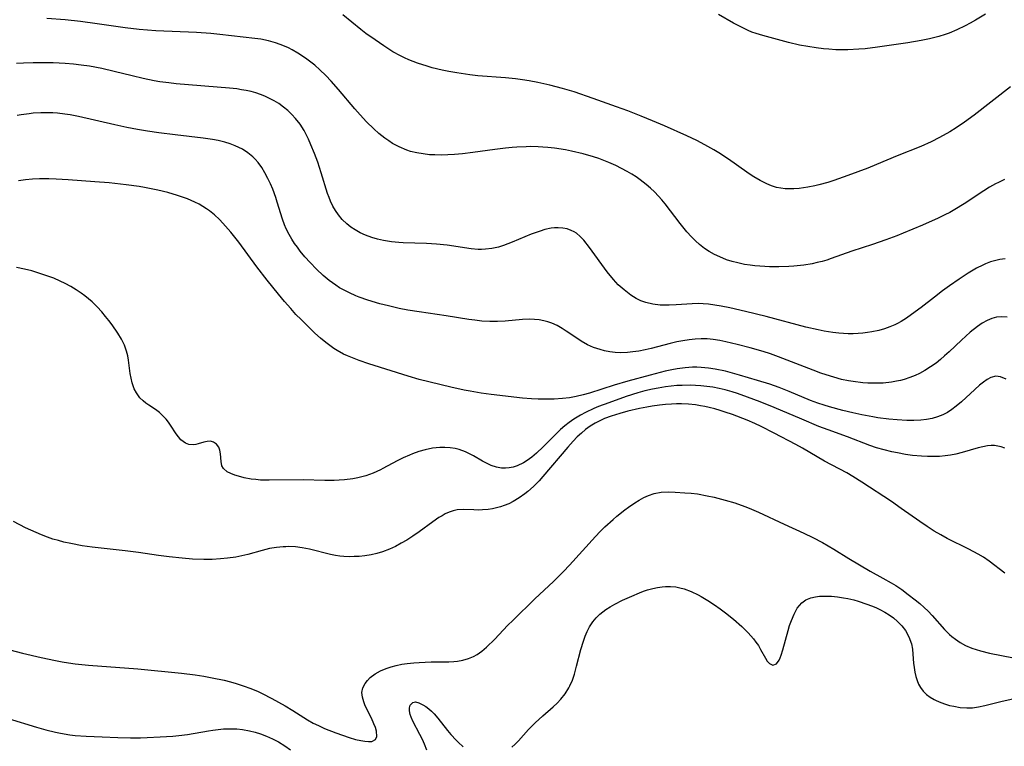
# Model space of a CAD drawing. Units: inches. Extents: x 2103930 to 2109393, y 165072 to 170485.
# Drawn here: x 2105146 to 2105267, y 168856 to 168946 of the extents above; entities that cross this region are included whole.
import ezdxf

# ---------------------------------------------------------------- set-up
doc = ezdxf.new("R2010")
doc.units = ezdxf.units.IN
doc.header["$MEASUREMENT"] = 0
doc.layers.add('c_08_T15S_R20E', color=75, linetype='Continuous')

msp = doc.modelspace()

# ---------------------------------------------------------------- linework, layer by layer
at = {"layer": 'c_08_T15S_R20E'}
for points in [[(2105266.64, 168925.96, 1012), (2105265.89, 168925.62, 1012), (2105265.51, 168925.42, 1012), (2105264.8, 168925.02, 1012), (2105264.1, 168924.59, 1012), (2105261.67, 168923, 1012), (2105260.51, 168922.29, 1012), (2105259.91, 168921.94, 1012), (2105259.3, 168921.62, 1012), (2105258.49, 168921.21, 1012), (2105256.58, 168920.36, 1012), (2105254.19, 168919.38, 1012), (2105253.4, 168919.07, 1012), (2105252.05, 168918.56, 1012), (2105250.42, 168918, 1012), (2105247.88, 168917.18, 1012), (2105245.35, 168916.26, 1012), (2105244.82, 168916.09, 1012), (2105244.27, 168915.93, 1012), (2105243.64, 168915.77, 1012), (2105243.01, 168915.64, 1012), (2105241.99, 168915.48, 1012), (2105240.77, 168915.35, 1012), (2105240.18, 168915.31, 1012), (2105238.95, 168915.27, 1012), (2105237.79, 168915.27, 1012), (2105237.21, 168915.29, 1012), (2105235.99, 168915.38, 1012), (2105235.42, 168915.45, 1012), (2105234.71, 168915.56, 1012), (2105233.9, 168915.73, 1012), (2105233.21, 168915.92, 1012), (2105232.53, 168916.13, 1012), (2105231.69, 168916.47, 1012), (2105231.03, 168916.78, 1012), (2105230.4, 168917.13, 1012), (2105229.8, 168917.52, 1012), (2105229.2, 168917.99, 1012), (2105228.69, 168918.44, 1012), (2105228.21, 168918.93, 1012), (2105227.66, 168919.54, 1012), (2105226.84, 168920.56, 1012), (2105224.97, 168922.99, 1012), (2105224.57, 168923.47, 1012), (2105224.16, 168923.93, 1012), (2105223.68, 168924.44, 1012), (2105223.17, 168924.92, 1012), (2105222.65, 168925.37, 1012), (2105221.94, 168925.92, 1012), (2105221.43, 168926.28, 1012), (2105220.89, 168926.62, 1012), (2105220.34, 168926.95, 1012), (2105219.65, 168927.32, 1012), (2105218.94, 168927.67, 1012), (2105218.06, 168928.06, 1012), (2105216.84, 168928.53, 1012), (2105216.2, 168928.75, 1012), (2105214.91, 168929.12, 1012), (2105213.51, 168929.45, 1012), (2105212.76, 168929.59, 1012), (2105211.42, 168929.8, 1012), (2105210.58, 168929.9, 1012), (2105209.99, 168929.95, 1012), (2105209.4, 168929.98, 1012), (2105208.42, 168930, 1012), (2105207.92, 168929.99, 1012), (2105206.81, 168929.94, 1012), (2105206.21, 168929.89, 1012), (2105205.41, 168929.81, 1012), (2105204.08, 168929.65, 1012), (2105201.38, 168929.28, 1012), (2105200.12, 168929.13, 1012), (2105199.13, 168929.04, 1012), (2105198.32, 168928.99, 1012), (2105197.51, 168928.97, 1012), (2105196.71, 168928.98, 1012), (2105196.08, 168929.01, 1012), (2105195.29, 168929.1, 1012), (2105194.51, 168929.23, 1012), (2105193.75, 168929.41, 1012), (2105193.29, 168929.56, 1012), (2105192.34, 168929.97, 1012), (2105191.55, 168930.4, 1012), (2105191.07, 168930.7, 1012), (2105190.6, 168931.03, 1012), (2105189.87, 168931.62, 1012), (2105189.24, 168932.18, 1012), (2105188.34, 168933.05, 1012), (2105187.55, 168933.9, 1012), (2105186.91, 168934.63, 1012), (2105184.92, 168937.02, 1012), (2105184.02, 168938.04, 1012), (2105183.34, 168938.74, 1012), (2105182.64, 168939.4, 1012), (2105181.99, 168939.97, 1012), (2105181.01, 168940.74, 1012), (2105180.62, 168941.02, 1012), (2105179.94, 168941.46, 1012), (2105179.24, 168941.86, 1012), (2105178.76, 168942.1, 1012), (2105178.28, 168942.32, 1012), (2105177.74, 168942.54, 1012), (2105177.18, 168942.73, 1012), (2105176.34, 168942.96, 1012), (2105175.4, 168943.16, 1012), (2105174.63, 168943.28, 1012), (2105170.36, 168943.75, 1012), (2105169.23, 168943.86, 1012), (2105167.48, 168943.98, 1012), (2105162.49, 168944.22, 1012), (2105160.44, 168944.38, 1012), (2105158.73, 168944.58, 1012), (2105155.3, 168945.06, 1012), (2105153.24, 168945.33, 1012), (2105151.39, 168945.53, 1012), (2105149.12, 168945.72, 1012)], [(2105267.34, 168937.32, 1014), (2105262.89, 168933.86, 1014), (2105261.71, 168932.99, 1014), (2105260.71, 168932.32, 1014), (2105259.9, 168931.81, 1014), (2105258.66, 168931.11, 1014), (2105257.64, 168930.6, 1014), (2105256.37, 168930.03, 1014), (2105253.47, 168928.89, 1014), (2105250.93, 168927.82, 1014), (2105249.85, 168927.37, 1014), (2105247.4, 168926.44, 1014), (2105245.68, 168925.84, 1014), (2105244.93, 168925.6, 1014), (2105243.85, 168925.3, 1014), (2105243.34, 168925.19, 1014), (2105242.51, 168925.02, 1014), (2105241.42, 168924.87, 1014), (2105240.79, 168924.82, 1014), (2105240.16, 168924.81, 1014), (2105239.72, 168924.83, 1014), (2105239.18, 168924.89, 1014), (2105238.65, 168924.99, 1014), (2105238.04, 168925.18, 1014), (2105237.45, 168925.43, 1014), (2105236.64, 168925.83, 1014), (2105235.85, 168926.29, 1014), (2105235.54, 168926.49, 1014), (2105235.01, 168926.85, 1014), (2105232.76, 168928.45, 1014), (2105231.56, 168929.24, 1014), (2105230.95, 168929.61, 1014), (2105229.85, 168930.23, 1014), (2105228.86, 168930.75, 1014), (2105227.63, 168931.34, 1014), (2105224.92, 168932.54, 1014), (2105223.42, 168933.18, 1014), (2105222.03, 168933.75, 1014), (2105220.42, 168934.38, 1014), (2105219.02, 168934.9, 1014), (2105216.16, 168935.92, 1014), (2105213.81, 168936.7, 1014), (2105212.39, 168937.13, 1014), (2105210.85, 168937.53, 1014), (2105209.35, 168937.87, 1014), (2105208.31, 168938.06, 1014), (2105207.47, 168938.19, 1014), (2105206.63, 168938.3, 1014), (2105205.39, 168938.42, 1014), (2105201.99, 168938.69, 1014), (2105201.01, 168938.79, 1014), (2105199.42, 168939.03, 1014), (2105198.43, 168939.21, 1014), (2105197.64, 168939.38, 1014), (2105196.42, 168939.68, 1014), (2105195.79, 168939.85, 1014), (2105194.59, 168940.23, 1014), (2105193.55, 168940.63, 1014), (2105192.99, 168940.88, 1014), (2105192.52, 168941.12, 1014), (2105191.59, 168941.64, 1014), (2105190.46, 168942.36, 1014), (2105189.4, 168943.09, 1014), (2105188.27, 168943.89, 1014), (2105187.63, 168944.38, 1014), (2105185.46, 168946.16, 1014)], [(2105264.31, 168946.25, 1016), (2105263.07, 168945.5, 1016), (2105262.42, 168945.14, 1016), (2105261.81, 168944.82, 1016), (2105260.77, 168944.33, 1016), (2105259.82, 168943.93, 1016), (2105259.34, 168943.76, 1016), (2105258.58, 168943.52, 1016), (2105257.44, 168943.23, 1016), (2105256.41, 168943.01, 1016), (2105254.77, 168942.73, 1016), (2105251.03, 168942.19, 1016), (2105249.54, 168942.01, 1016), (2105248.77, 168941.95, 1016), (2105247.4, 168941.87, 1016), (2105246.79, 168941.87, 1016), (2105245.94, 168941.89, 1016), (2105245.08, 168941.94, 1016), (2105244.41, 168942, 1016), (2105243.52, 168942.1, 1016), (2105242.49, 168942.26, 1016), (2105241.46, 168942.46, 1016), (2105240.11, 168942.78, 1016), (2105236.98, 168943.62, 1016), (2105236.15, 168943.87, 1016), (2105235.64, 168944.05, 1016), (2105235.19, 168944.24, 1016), (2105234.12, 168944.76, 1016), (2105233.38, 168945.16, 1016), (2105231.52, 168946.22, 1016)], [(2105266.7, 168916.24, 1010), (2105266.05, 168916.16, 1010), (2105265.54, 168916.05, 1010), (2105264.91, 168915.86, 1010), (2105264.29, 168915.63, 1010), (2105263.95, 168915.47, 1010), (2105263.18, 168915.08, 1010), (2105262.15, 168914.47, 1010), (2105261.05, 168913.75, 1010), (2105259.89, 168912.94, 1010), (2105259.02, 168912.31, 1010), (2105258.03, 168911.55, 1010), (2105256.4, 168910.28, 1010), (2105255.23, 168909.4, 1010), (2105254.59, 168908.96, 1010), (2105253.94, 168908.55, 1010), (2105253.48, 168908.3, 1010), (2105253.15, 168908.14, 1010), (2105252.57, 168907.89, 1010), (2105251.9, 168907.66, 1010), (2105251.21, 168907.47, 1010), (2105250.36, 168907.29, 1010), (2105249.81, 168907.2, 1010), (2105249.24, 168907.13, 1010), (2105248.66, 168907.08, 1010), (2105248.05, 168907.06, 1010), (2105247.44, 168907.06, 1010), (2105246.31, 168907.12, 1010), (2105245.57, 168907.2, 1010), (2105244.48, 168907.37, 1010), (2105243.76, 168907.52, 1010), (2105242.26, 168907.87, 1010), (2105237.37, 168909.16, 1010), (2105234.83, 168909.79, 1010), (2105232.91, 168910.22, 1010), (2105231.84, 168910.44, 1010), (2105231.07, 168910.57, 1010), (2105230.31, 168910.67, 1010), (2105229.64, 168910.73, 1010), (2105229.06, 168910.75, 1010), (2105228.3, 168910.73, 1010), (2105226.32, 168910.58, 1010), (2105225.47, 168910.54, 1010), (2105224.93, 168910.54, 1010), (2105224.39, 168910.56, 1010), (2105223.48, 168910.67, 1010), (2105222.61, 168910.88, 1010), (2105222.01, 168911.1, 1010), (2105221.43, 168911.38, 1010), (2105220.77, 168911.78, 1010), (2105219.94, 168912.42, 1010), (2105219.24, 168913.07, 1010), (2105218.67, 168913.69, 1010), (2105217.88, 168914.65, 1010), (2105215.71, 168917.61, 1010), (2105215, 168918.52, 1010), (2105214.56, 168918.98, 1010), (2105214.09, 168919.38, 1010), (2105213.81, 168919.56, 1010), (2105213.46, 168919.73, 1010), (2105212.95, 168919.9, 1010), (2105212.42, 168920, 1010), (2105211.87, 168920.04, 1010), (2105211.42, 168920.03, 1010), (2105211.02, 168919.98, 1010), (2105210.24, 168919.82, 1010), (2105209.64, 168919.65, 1010), (2105209.04, 168919.44, 1010), (2105208.54, 168919.25, 1010), (2105206.23, 168918.28, 1010), (2105205.14, 168917.88, 1010), (2105204.52, 168917.69, 1010), (2105203.74, 168917.52, 1010), (2105202.96, 168917.42, 1010), (2105202.46, 168917.39, 1010), (2105202.03, 168917.4, 1010), (2105201.2, 168917.47, 1010), (2105198.24, 168917.91, 1010), (2105196.94, 168918.05, 1010), (2105195.7, 168918.13, 1010), (2105192.83, 168918.22, 1010), (2105192.33, 168918.26, 1010), (2105191.41, 168918.34, 1010), (2105190.42, 168918.5, 1010), (2105189.69, 168918.67, 1010), (2105188.98, 168918.87, 1010), (2105188.22, 168919.15, 1010), (2105187.58, 168919.44, 1010), (2105186.95, 168919.79, 1010), (2105186.42, 168920.14, 1010), (2105185.93, 168920.53, 1010), (2105185.38, 168921.05, 1010), (2105184.9, 168921.63, 1010), (2105184.54, 168922.15, 1010), (2105184.22, 168922.7, 1010), (2105183.93, 168923.31, 1010), (2105183.75, 168923.77, 1010), (2105183.58, 168924.24, 1010), (2105182.8, 168926.77, 1010), (2105182.36, 168928.08, 1010), (2105181.97, 168929.15, 1010), (2105181.53, 168930.24, 1010), (2105181.24, 168930.91, 1010), (2105180.69, 168931.97, 1010), (2105180.19, 168932.74, 1010), (2105179.63, 168933.45, 1010), (2105179.18, 168933.95, 1010), (2105178.69, 168934.42, 1010), (2105178.18, 168934.85, 1010), (2105177.6, 168935.27, 1010), (2105177, 168935.63, 1010), (2105176.37, 168935.96, 1010), (2105175.86, 168936.19, 1010), (2105175.34, 168936.39, 1010), (2105174.76, 168936.58, 1010), (2105174.18, 168936.74, 1010), (2105173.57, 168936.88, 1010), (2105173.02, 168936.98, 1010), (2105172.45, 168937.07, 1010), (2105171.52, 168937.18, 1010), (2105165.01, 168937.72, 1010), (2105164.11, 168937.81, 1010), (2105162.98, 168937.96, 1010), (2105162.29, 168938.08, 1010), (2105160.93, 168938.36, 1010), (2105159.58, 168938.68, 1010), (2105157.39, 168939.23, 1010), (2105155.88, 168939.58, 1010), (2105154.37, 168939.86, 1010), (2105153.32, 168940.01, 1010), (2105152.4, 168940.11, 1010), (2105151.39, 168940.19, 1010), (2105149.9, 168940.26, 1010), (2105148.39, 168940.29, 1010), (2105147.44, 168940.28, 1010), (2105146.25, 168940.25, 1010), (2105145.41, 168940.2, 1010)], [(2105266.95, 168909.09, 1008), (2105266.28, 168909.14, 1008), (2105265.63, 168909.08, 1008), (2105265.05, 168908.93, 1008), (2105264.49, 168908.69, 1008), (2105263.9, 168908.36, 1008), (2105263.32, 168907.96, 1008), (2105262.42, 168907.24, 1008), (2105261.35, 168906.28, 1008), (2105259.82, 168904.83, 1008), (2105259.28, 168904.34, 1008), (2105258.76, 168903.89, 1008), (2105258.22, 168903.46, 1008), (2105257.55, 168902.98, 1008), (2105256.86, 168902.53, 1008), (2105256.19, 168902.17, 1008), (2105255.67, 168901.93, 1008), (2105255.01, 168901.67, 1008), (2105254.32, 168901.45, 1008), (2105253.85, 168901.33, 1008), (2105253.36, 168901.23, 1008), (2105252.77, 168901.13, 1008), (2105251.72, 168901.01, 1008), (2105251.08, 168900.98, 1008), (2105250.44, 168900.98, 1008), (2105249.84, 168901, 1008), (2105249.23, 168901.04, 1008), (2105248.07, 168901.18, 1008), (2105247.49, 168901.27, 1008), (2105246.64, 168901.46, 1008), (2105245.69, 168901.71, 1008), (2105244.74, 168902, 1008), (2105244.09, 168902.22, 1008), (2105243.16, 168902.57, 1008), (2105238.88, 168904.23, 1008), (2105237.93, 168904.57, 1008), (2105237.01, 168904.87, 1008), (2105235.41, 168905.34, 1008), (2105233.84, 168905.75, 1008), (2105232.42, 168906.07, 1008), (2105231.68, 168906.22, 1008), (2105230.88, 168906.34, 1008), (2105230.14, 168906.41, 1008), (2105229.4, 168906.43, 1008), (2105228.66, 168906.4, 1008), (2105227.92, 168906.31, 1008), (2105227.15, 168906.19, 1008), (2105226.42, 168906.04, 1008), (2105225.59, 168905.84, 1008), (2105223.26, 168905.24, 1008), (2105222.52, 168905.07, 1008), (2105221.77, 168904.93, 1008), (2105221.03, 168904.82, 1008), (2105220.37, 168904.75, 1008), (2105219.51, 168904.73, 1008), (2105218.86, 168904.77, 1008), (2105218.21, 168904.84, 1008), (2105217.54, 168904.96, 1008), (2105217, 168905.1, 1008), (2105216.21, 168905.37, 1008), (2105215.45, 168905.71, 1008), (2105214.69, 168906.14, 1008), (2105214.02, 168906.58, 1008), (2105212.86, 168907.38, 1008), (2105212.35, 168907.71, 1008), (2105211.72, 168908.07, 1008), (2105211.07, 168908.36, 1008), (2105210.59, 168908.52, 1008), (2105210.1, 168908.64, 1008), (2105209.54, 168908.74, 1008), (2105208.97, 168908.8, 1008), (2105208.4, 168908.82, 1008), (2105207.5, 168908.79, 1008), (2105205.37, 168908.6, 1008), (2105204.41, 168908.56, 1008), (2105203.46, 168908.56, 1008), (2105202.51, 168908.61, 1008), (2105201.64, 168908.7, 1008), (2105200.91, 168908.8, 1008), (2105198.14, 168909.24, 1008), (2105194.81, 168909.72, 1008), (2105193.4, 168909.95, 1008), (2105192.36, 168910.16, 1008), (2105191.05, 168910.46, 1008), (2105189.99, 168910.74, 1008), (2105188.52, 168911.17, 1008), (2105187.45, 168911.55, 1008), (2105187.02, 168911.72, 1008), (2105186.27, 168912.05, 1008), (2105185.53, 168912.42, 1008), (2105185.04, 168912.7, 1008), (2105184.57, 168913.01, 1008), (2105183.77, 168913.59, 1008), (2105183.04, 168914.21, 1008), (2105182.22, 168914.97, 1008), (2105181.44, 168915.77, 1008), (2105180.79, 168916.5, 1008), (2105180.22, 168917.18, 1008), (2105179.86, 168917.65, 1008), (2105179.52, 168918.13, 1008), (2105179.17, 168918.67, 1008), (2105178.84, 168919.21, 1008), (2105178.48, 168919.91, 1008), (2105178.28, 168920.4, 1008), (2105178.02, 168921.11, 1008), (2105177.4, 168923.17, 1008), (2105177.21, 168923.76, 1008), (2105176.84, 168924.79, 1008), (2105176.56, 168925.45, 1008), (2105176.26, 168926.1, 1008), (2105175.89, 168926.78, 1008), (2105175.49, 168927.43, 1008), (2105175.04, 168928.04, 1008), (2105174.68, 168928.45, 1008), (2105174.4, 168928.73, 1008), (2105173.79, 168929.24, 1008), (2105173.12, 168929.68, 1008), (2105172.69, 168929.91, 1008), (2105172.25, 168930.11, 1008), (2105171.61, 168930.34, 1008), (2105170.95, 168930.54, 1008), (2105170.13, 168930.74, 1008), (2105169.45, 168930.87, 1008), (2105168.29, 168931.04, 1008), (2105164.88, 168931.43, 1008), (2105162.86, 168931.69, 1008), (2105161.47, 168931.9, 1008), (2105160.23, 168932.11, 1008), (2105158.93, 168932.35, 1008), (2105157.45, 168932.66, 1008), (2105153.03, 168933.71, 1008), (2105152, 168933.91, 1008), (2105151.35, 168934, 1008), (2105150.44, 168934.1, 1008), (2105149.86, 168934.13, 1008), (2105149.28, 168934.15, 1008), (2105148.4, 168934.15, 1008), (2105147.45, 168934.09, 1008), (2105146.95, 168934.04, 1008), (2105145.96, 168933.9, 1008), (2105145.47, 168933.81, 1008)], [(2105266.81, 168901.5, 1006), (2105266.15, 168901.76, 1006), (2105265.54, 168901.83, 1006), (2105264.93, 168901.68, 1006), (2105264.5, 168901.45, 1006), (2105264.04, 168901.13, 1006), (2105263.56, 168900.75, 1006), (2105262.97, 168900.22, 1006), (2105261.33, 168898.71, 1006), (2105260.68, 168898.16, 1006), (2105260.16, 168897.76, 1006), (2105259.62, 168897.4, 1006), (2105259.05, 168897.1, 1006), (2105258.41, 168896.85, 1006), (2105257.75, 168896.67, 1006), (2105257.07, 168896.54, 1006), (2105256.37, 168896.46, 1006), (2105255.48, 168896.42, 1006), (2105254.62, 168896.42, 1006), (2105253.45, 168896.49, 1006), (2105252.43, 168896.58, 1006), (2105251.08, 168896.76, 1006), (2105250.47, 168896.85, 1006), (2105249.1, 168897.1, 1006), (2105248.01, 168897.34, 1006), (2105246.77, 168897.63, 1006), (2105245.16, 168898.08, 1006), (2105244.5, 168898.28, 1006), (2105243.72, 168898.55, 1006), (2105242.84, 168898.88, 1006), (2105240.21, 168899.96, 1006), (2105238.96, 168900.44, 1006), (2105237.83, 168900.85, 1006), (2105236.31, 168901.33, 1006), (2105234.09, 168901.99, 1006), (2105232.39, 168902.45, 1006), (2105231.11, 168902.72, 1006), (2105230.32, 168902.84, 1006), (2105229.39, 168902.93, 1006), (2105228.87, 168902.94, 1006), (2105228.35, 168902.94, 1006), (2105227.43, 168902.88, 1006), (2105226.46, 168902.76, 1006), (2105225.79, 168902.64, 1006), (2105224.97, 168902.46, 1006), (2105223.16, 168901.99, 1006), (2105220.42, 168901.23, 1006), (2105218.74, 168900.73, 1006), (2105215.72, 168899.78, 1006), (2105214.93, 168899.55, 1006), (2105214.07, 168899.35, 1006), (2105213.24, 168899.21, 1006), (2105212.41, 168899.11, 1006), (2105211.39, 168899.04, 1006), (2105210.22, 168899.01, 1006), (2105209.41, 168899.03, 1006), (2105208.6, 168899.07, 1006), (2105207.49, 168899.17, 1006), (2105203.64, 168899.62, 1006), (2105202.42, 168899.78, 1006), (2105201.05, 168900, 1006), (2105200.34, 168900.14, 1006), (2105198.68, 168900.5, 1006), (2105194.8, 168901.46, 1006), (2105193.46, 168901.83, 1006), (2105188.62, 168903.38, 1006), (2105187.44, 168903.79, 1006), (2105186, 168904.35, 1006), (2105185.54, 168904.56, 1006), (2105184.73, 168904.99, 1006), (2105184.32, 168905.25, 1006), (2105184.01, 168905.47, 1006), (2105183.35, 168905.98, 1006), (2105182.71, 168906.52, 1006), (2105182.02, 168907.14, 1006), (2105181.18, 168907.93, 1006), (2105180.32, 168908.78, 1006), (2105179.69, 168909.43, 1006), (2105179.05, 168910.14, 1006), (2105178.28, 168911.02, 1006), (2105177.53, 168911.9, 1006), (2105176.15, 168913.62, 1006), (2105174.89, 168915.27, 1006), (2105172.69, 168918.28, 1006), (2105171.72, 168919.49, 1006), (2105170.73, 168920.63, 1006), (2105170.31, 168921.07, 1006), (2105169.71, 168921.63, 1006), (2105169.08, 168922.14, 1006), (2105168.72, 168922.39, 1006), (2105168.27, 168922.67, 1006), (2105167.8, 168922.93, 1006), (2105167.27, 168923.19, 1006), (2105166.37, 168923.58, 1006), (2105165.14, 168924.02, 1006), (2105163.97, 168924.37, 1006), (2105162.75, 168924.67, 1006), (2105161.11, 168924.99, 1006), (2105160.45, 168925.1, 1006), (2105158.86, 168925.32, 1006), (2105156.76, 168925.55, 1006), (2105155.02, 168925.69, 1006), (2105151.73, 168925.93, 1006), (2105150.26, 168926, 1006), (2105149.39, 168926.03, 1006), (2105148.24, 168926.03, 1006), (2105147.37, 168925.99, 1006), (2105146.51, 168925.92, 1006), (2105145.65, 168925.81, 1006)], [(2105266.67, 168893.01, 1004), (2105266.23, 168893.17, 1004), (2105265.81, 168893.28, 1004), (2105265.39, 168893.34, 1004), (2105264.97, 168893.34, 1004), (2105264.54, 168893.29, 1004), (2105263.97, 168893.19, 1004), (2105263.4, 168893.05, 1004), (2105261.43, 168892.5, 1004), (2105260.65, 168892.3, 1004), (2105260.01, 168892.17, 1004), (2105259.36, 168892.08, 1004), (2105258.64, 168892.01, 1004), (2105257.91, 168891.99, 1004), (2105257.17, 168892, 1004), (2105256.44, 168892.04, 1004), (2105255.35, 168892.14, 1004), (2105254.49, 168892.25, 1004), (2105253.48, 168892.43, 1004), (2105252.78, 168892.57, 1004), (2105251.84, 168892.8, 1004), (2105250.9, 168893.07, 1004), (2105250.1, 168893.34, 1004), (2105247.34, 168894.41, 1004), (2105244.97, 168895.27, 1004), (2105243.86, 168895.69, 1004), (2105241.75, 168896.56, 1004), (2105238.37, 168898.01, 1004), (2105236.63, 168898.69, 1004), (2105235.1, 168899.26, 1004), (2105233.85, 168899.71, 1004), (2105233.22, 168899.92, 1004), (2105232.33, 168900.17, 1004), (2105231.63, 168900.34, 1004), (2105230.82, 168900.49, 1004), (2105230.1, 168900.6, 1004), (2105229.37, 168900.68, 1004), (2105228.73, 168900.72, 1004), (2105228.08, 168900.74, 1004), (2105227.07, 168900.72, 1004), (2105226.41, 168900.69, 1004), (2105225.71, 168900.62, 1004), (2105225.01, 168900.53, 1004), (2105224.11, 168900.39, 1004), (2105223.43, 168900.25, 1004), (2105222.51, 168900.04, 1004), (2105221.62, 168899.8, 1004), (2105220.22, 168899.36, 1004), (2105218.07, 168898.6, 1004), (2105216.81, 168898.11, 1004), (2105216.23, 168897.87, 1004), (2105215.2, 168897.39, 1004), (2105214.59, 168897.07, 1004), (2105213.78, 168896.58, 1004), (2105213.21, 168896.18, 1004), (2105212.67, 168895.75, 1004), (2105212.16, 168895.29, 1004), (2105211.38, 168894.54, 1004), (2105210.04, 168893.2, 1004), (2105209.2, 168892.41, 1004), (2105208.64, 168891.93, 1004), (2105208.05, 168891.49, 1004), (2105207.59, 168891.21, 1004), (2105206.82, 168890.85, 1004), (2105206.33, 168890.69, 1004), (2105205.83, 168890.59, 1004), (2105205.41, 168890.55, 1004), (2105204.9, 168890.57, 1004), (2105204.28, 168890.68, 1004), (2105203.66, 168890.88, 1004), (2105203.13, 168891.13, 1004), (2105202.56, 168891.43, 1004), (2105201.47, 168892.07, 1004), (2105200.98, 168892.32, 1004), (2105200.48, 168892.56, 1004), (2105199.71, 168892.85, 1004), (2105199.21, 168892.97, 1004), (2105198.61, 168893.07, 1004), (2105197.97, 168893.11, 1004), (2105197.33, 168893.09, 1004), (2105196.45, 168893, 1004), (2105195.54, 168892.82, 1004), (2105194.76, 168892.61, 1004), (2105194, 168892.34, 1004), (2105193.61, 168892.18, 1004), (2105192.85, 168891.83, 1004), (2105192.11, 168891.45, 1004), (2105190.36, 168890.51, 1004), (2105190.05, 168890.35, 1004), (2105189.16, 168889.96, 1004), (2105188.25, 168889.64, 1004), (2105187.77, 168889.5, 1004), (2105187.29, 168889.38, 1004), (2105186.67, 168889.26, 1004), (2105185.65, 168889.13, 1004), (2105185.01, 168889.08, 1004), (2105184.37, 168889.06, 1004), (2105183.22, 168889.06, 1004), (2105180.58, 168889.13, 1004), (2105176.42, 168889.08, 1004), (2105175.36, 168889.11, 1004), (2105174.77, 168889.16, 1004), (2105174.2, 168889.23, 1004), (2105173.35, 168889.39, 1004), (2105172.66, 168889.57, 1004), (2105172.2, 168889.71, 1004), (2105171.7, 168889.91, 1004), (2105171.27, 168890.13, 1004), (2105170.8, 168890.52, 1004), (2105170.6, 168890.84, 1004), (2105170.5, 168891.37, 1004), (2105170.45, 168892.34, 1004), (2105170.37, 168892.77, 1004), (2105170.22, 168893.16, 1004), (2105169.95, 168893.51, 1004), (2105169.59, 168893.76, 1004), (2105169.2, 168893.86, 1004), (2105168.79, 168893.84, 1004), (2105168.37, 168893.75, 1004), (2105167.69, 168893.54, 1004), (2105167.41, 168893.47, 1004), (2105167.12, 168893.43, 1004), (2105166.56, 168893.48, 1004), (2105166.13, 168893.65, 1004), (2105165.84, 168893.83, 1004), (2105165.56, 168894.06, 1004), (2105165.26, 168894.4, 1004), (2105164.98, 168894.79, 1004), (2105164.3, 168895.85, 1004), (2105164.04, 168896.22, 1004), (2105163.75, 168896.58, 1004), (2105163.36, 168897, 1004), (2105162.93, 168897.38, 1004), (2105162.44, 168897.75, 1004), (2105161.63, 168898.29, 1004), (2105161.28, 168898.54, 1004), (2105160.94, 168898.82, 1004), (2105160.55, 168899.21, 1004), (2105160.12, 168899.8, 1004), (2105159.86, 168900.3, 1004), (2105159.61, 168901.03, 1004), (2105159.47, 168901.6, 1004), (2105159.36, 168902.18, 1004), (2105159.14, 168903.83, 1004), (2105159.06, 168904.35, 1004), (2105158.92, 168904.9, 1004), (2105158.64, 168905.64, 1004), (2105158.27, 168906.37, 1004), (2105157.83, 168907.12, 1004), (2105157.14, 168908.15, 1004), (2105156.75, 168908.67, 1004), (2105156.34, 168909.17, 1004), (2105155.86, 168909.74, 1004), (2105155.29, 168910.36, 1004), (2105154.68, 168910.96, 1004), (2105154.23, 168911.35, 1004), (2105153.79, 168911.7, 1004), (2105153.34, 168912.03, 1004), (2105152.73, 168912.44, 1004), (2105152.06, 168912.84, 1004), (2105151.37, 168913.21, 1004), (2105150.78, 168913.49, 1004), (2105149.97, 168913.85, 1004), (2105149.13, 168914.17, 1004), (2105148.16, 168914.5, 1004), (2105147.27, 168914.77, 1004), (2105146.38, 168914.99, 1004), (2105145.4, 168915.17, 1004)], [(2105266.68, 168877.7, 1002), (2105264.72, 168879.17, 1002), (2105264.04, 168879.64, 1002), (2105263.41, 168880.03, 1002), (2105262.26, 168880.65, 1002), (2105259.59, 168881.94, 1002), (2105258.79, 168882.38, 1002), (2105258.01, 168882.85, 1002), (2105257.12, 168883.42, 1002), (2105256.23, 168884.02, 1002), (2105253.94, 168885.64, 1002), (2105252.75, 168886.46, 1002), (2105249.13, 168888.85, 1002), (2105248.01, 168889.56, 1002), (2105247.28, 168889.98, 1002), (2105244.54, 168891.44, 1002), (2105241.84, 168893.01, 1002), (2105241.01, 168893.47, 1002), (2105238.38, 168894.87, 1002), (2105236.76, 168895.69, 1002), (2105236, 168896.05, 1002), (2105235.05, 168896.45, 1002), (2105233.25, 168897.13, 1002), (2105232.36, 168897.45, 1002), (2105231.72, 168897.65, 1002), (2105231.09, 168897.84, 1002), (2105230.4, 168898.01, 1002), (2105229.87, 168898.13, 1002), (2105229.34, 168898.23, 1002), (2105228.7, 168898.32, 1002), (2105227.85, 168898.4, 1002), (2105227, 168898.44, 1002), (2105226.39, 168898.45, 1002), (2105225.78, 168898.43, 1002), (2105225.03, 168898.38, 1002), (2105224.28, 168898.3, 1002), (2105223.41, 168898.18, 1002), (2105222.72, 168898.06, 1002), (2105221.82, 168897.88, 1002), (2105220.4, 168897.54, 1002), (2105219.42, 168897.28, 1002), (2105218.38, 168896.96, 1002), (2105217.55, 168896.65, 1002), (2105217.06, 168896.43, 1002), (2105216.4, 168896.09, 1002), (2105215.78, 168895.71, 1002), (2105215.22, 168895.3, 1002), (2105214.71, 168894.88, 1002), (2105214.19, 168894.39, 1002), (2105213.7, 168893.87, 1002), (2105213.06, 168893.15, 1002), (2105209.99, 168889.55, 1002), (2105209.51, 168889.01, 1002), (2105208.84, 168888.33, 1002), (2105208.14, 168887.7, 1002), (2105207.77, 168887.41, 1002), (2105207.07, 168886.91, 1002), (2105206.33, 168886.47, 1002), (2105205.79, 168886.2, 1002), (2105205.24, 168885.97, 1002), (2105204.78, 168885.82, 1002), (2105204.31, 168885.69, 1002), (2105203.79, 168885.58, 1002), (2105203.27, 168885.5, 1002), (2105202.56, 168885.44, 1002), (2105202.03, 168885.43, 1002), (2105201.51, 168885.44, 1002), (2105200.2, 168885.5, 1002), (2105199.47, 168885.45, 1002), (2105198.98, 168885.35, 1002), (2105198.49, 168885.18, 1002), (2105197.99, 168884.95, 1002), (2105197.61, 168884.74, 1002), (2105197.23, 168884.5, 1002), (2105196.5, 168883.99, 1002), (2105194.79, 168882.74, 1002), (2105194.02, 168882.22, 1002), (2105193.29, 168881.75, 1002), (2105192.6, 168881.35, 1002), (2105191.89, 168880.97, 1002), (2105191.16, 168880.64, 1002), (2105190.3, 168880.32, 1002), (2105189.6, 168880.11, 1002), (2105188.9, 168879.95, 1002), (2105188.16, 168879.83, 1002), (2105187.44, 168879.75, 1002), (2105186.82, 168879.72, 1002), (2105186.21, 168879.71, 1002), (2105185.57, 168879.74, 1002), (2105185.06, 168879.79, 1002), (2105184.55, 168879.86, 1002), (2105183.92, 168879.99, 1002), (2105181.37, 168880.64, 1002), (2105180.46, 168880.81, 1002), (2105179.65, 168880.91, 1002), (2105178.83, 168880.95, 1002), (2105178.45, 168880.94, 1002), (2105178.14, 168880.93, 1002), (2105177.29, 168880.85, 1002), (2105176.45, 168880.71, 1002), (2105175.53, 168880.49, 1002), (2105173.77, 168880, 1002), (2105173.05, 168879.82, 1002), (2105172.32, 168879.67, 1002), (2105171.3, 168879.52, 1002), (2105170.43, 168879.43, 1002), (2105169.4, 168879.38, 1002), (2105168.37, 168879.37, 1002), (2105167.01, 168879.42, 1002), (2105165.72, 168879.52, 1002), (2105164.14, 168879.68, 1002), (2105162.82, 168879.85, 1002), (2105160.38, 168880.21, 1002), (2105158.75, 168880.42, 1002), (2105154.67, 168880.89, 1002), (2105153.46, 168881.06, 1002), (2105152.07, 168881.31, 1002), (2105151.22, 168881.5, 1002), (2105150.54, 168881.68, 1002), (2105149.87, 168881.88, 1002), (2105149.21, 168882.1, 1002), (2105148.46, 168882.38, 1002), (2105147.8, 168882.66, 1002), (2105146.51, 168883.26, 1002), (2105145.05, 168884.03, 1002)], [(2105143.17, 168868.64, 1002), (2105146.16, 168867.88, 1002), (2105148.42, 168867.34, 1002), (2105150.18, 168866.97, 1002), (2105151, 168866.81, 1002), (2105151.77, 168866.69, 1002), (2105152.59, 168866.58, 1002), (2105154.23, 168866.41, 1002), (2105160.29, 168865.96, 1002), (2105165.65, 168865.42, 1002), (2105167.32, 168865.22, 1002), (2105168.37, 168865.06, 1002), (2105169.42, 168864.87, 1002), (2105170.9, 168864.55, 1002), (2105171.65, 168864.36, 1002), (2105172.37, 168864.15, 1002), (2105173.22, 168863.88, 1002), (2105174.14, 168863.54, 1002), (2105175.05, 168863.17, 1002), (2105175.55, 168862.94, 1002), (2105176.74, 168862.34, 1002), (2105178.36, 168861.44, 1002), (2105179.31, 168860.86, 1002), (2105181.09, 168859.71, 1002), (2105181.82, 168859.3, 1002), (2105182.46, 168858.99, 1002), (2105183.19, 168858.66, 1002), (2105184.58, 168858.12, 1002), (2105186.22, 168857.54, 1002), (2105187, 168857.3, 1002), (2105187.64, 168857.15, 1002), (2105188.14, 168857.07, 1002), (2105188.6, 168857.04, 1002), (2105188.99, 168857.06, 1002), (2105189.43, 168857.28, 1002), (2105189.6, 168857.67, 1002), (2105189.56, 168858.33, 1002), (2105189.43, 168858.76, 1002), (2105189.26, 168859.22, 1002), (2105188.96, 168859.9, 1002), (2105188.19, 168861.44, 1002), (2105188, 168861.91, 1002), (2105187.84, 168862.47, 1002), (2105187.79, 168863.04, 1002), (2105187.9, 168863.62, 1002), (2105188.18, 168864.16, 1002), (2105188.46, 168864.54, 1002), (2105188.8, 168864.9, 1002), (2105189.39, 168865.34, 1002), (2105190.08, 168865.73, 1002), (2105190.74, 168866, 1002), (2105191.36, 168866.21, 1002), (2105192, 168866.38, 1002), (2105192.67, 168866.52, 1002), (2105193.34, 168866.62, 1002), (2105194.15, 168866.71, 1002), (2105194.82, 168866.75, 1002), (2105196.27, 168866.8, 1002), (2105198.43, 168866.82, 1002), (2105199.08, 168866.86, 1002), (2105199.49, 168866.9, 1002), (2105200.18, 168867.03, 1002), (2105200.85, 168867.21, 1002), (2105201.49, 168867.47, 1002), (2105201.91, 168867.71, 1002), (2105202.51, 168868.13, 1002), (2105203.07, 168868.62, 1002), (2105204.08, 168869.61, 1002), (2105205.64, 168871.26, 1002), (2105206.32, 168871.94, 1002), (2105208.99, 168874.53, 1002), (2105211.28, 168876.65, 1002), (2105211.7, 168877.06, 1002), (2105212.51, 168877.88, 1002), (2105213.24, 168878.66, 1002), (2105216.45, 168882.2, 1002), (2105217.01, 168882.79, 1002), (2105217.59, 168883.36, 1002), (2105218.59, 168884.27, 1002), (2105219.07, 168884.68, 1002), (2105220.02, 168885.44, 1002), (2105220.49, 168885.8, 1002), (2105221.25, 168886.3, 1002), (2105221.81, 168886.64, 1002), (2105222.38, 168886.95, 1002), (2105222.95, 168887.22, 1002), (2105223.65, 168887.47, 1002), (2105224.51, 168887.62, 1002), (2105225.36, 168887.66, 1002), (2105226.23, 168887.63, 1002), (2105227.4, 168887.56, 1002), (2105228.18, 168887.49, 1002), (2105228.97, 168887.4, 1002), (2105230.16, 168887.19, 1002), (2105231.02, 168887, 1002), (2105232.35, 168886.66, 1002), (2105233.54, 168886.3, 1002), (2105234.75, 168885.88, 1002), (2105235.3, 168885.68, 1002), (2105236.44, 168885.19, 1002), (2105239.57, 168883.71, 1002), (2105242.02, 168882.6, 1002), (2105243.11, 168882.07, 1002), (2105244.31, 168881.44, 1002), (2105245.68, 168880.63, 1002), (2105247.51, 168879.5, 1002), (2105248.83, 168878.7, 1002), (2105250.14, 168877.95, 1002), (2105251.71, 168877.09, 1002), (2105252.71, 168876.51, 1002), (2105253.28, 168876.16, 1002), (2105254.01, 168875.67, 1002), (2105254.82, 168875.08, 1002), (2105255.67, 168874.42, 1002), (2105256.23, 168873.96, 1002), (2105256.76, 168873.5, 1002), (2105257.26, 168873.02, 1002), (2105257.76, 168872.51, 1002), (2105259.27, 168870.79, 1002), (2105259.89, 168870.16, 1002), (2105260.16, 168869.92, 1002), (2105260.6, 168869.58, 1002), (2105261.2, 168869.18, 1002), (2105261.83, 168868.83, 1002), (2105262.62, 168868.48, 1002), (2105263.13, 168868.31, 1002), (2105263.66, 168868.16, 1002), (2105264.79, 168867.88, 1002), (2105267.73, 168867.3, 1002)], [(2105206.17, 168856.34, 1004), (2105206.6, 168856.72, 1004), (2105207.01, 168857.14, 1004), (2105208.24, 168858.5, 1004), (2105209.05, 168859.35, 1004), (2105209.97, 168860.18, 1004), (2105211.24, 168861.28, 1004), (2105211.73, 168861.74, 1004), (2105212.19, 168862.23, 1004), (2105212.72, 168862.89, 1004), (2105213.18, 168863.61, 1004), (2105213.31, 168863.87, 1004), (2105213.61, 168864.57, 1004), (2105213.86, 168865.31, 1004), (2105214.13, 168866.28, 1004), (2105214.65, 168868.33, 1004), (2105214.95, 168869.34, 1004), (2105215.17, 168869.95, 1004), (2105215.43, 168870.55, 1004), (2105215.72, 168871.11, 1004), (2105216.13, 168871.73, 1004), (2105216.54, 168872.22, 1004), (2105216.99, 168872.67, 1004), (2105217.71, 168873.23, 1004), (2105218.26, 168873.58, 1004), (2105218.83, 168873.9, 1004), (2105219.76, 168874.36, 1004), (2105220.91, 168874.88, 1004), (2105221.85, 168875.28, 1004), (2105222.34, 168875.47, 1004), (2105222.84, 168875.64, 1004), (2105223.46, 168875.82, 1004), (2105224.04, 168875.95, 1004), (2105224.62, 168876.03, 1004), (2105225.04, 168876.07, 1004), (2105225.66, 168876.07, 1004), (2105226.28, 168876.02, 1004), (2105226.8, 168875.91, 1004), (2105227.32, 168875.76, 1004), (2105228.18, 168875.44, 1004), (2105229.02, 168875.03, 1004), (2105229.39, 168874.84, 1004), (2105230.21, 168874.35, 1004), (2105231.06, 168873.79, 1004), (2105231.74, 168873.31, 1004), (2105232.41, 168872.82, 1004), (2105233.37, 168872.04, 1004), (2105234.4, 168871.13, 1004), (2105235.17, 168870.37, 1004), (2105235.51, 168870.01, 1004), (2105235.82, 168869.64, 1004), (2105236.13, 168869.23, 1004), (2105236.42, 168868.81, 1004), (2105236.7, 168868.32, 1004), (2105237.28, 168867.26, 1004), (2105237.51, 168866.9, 1004), (2105237.78, 168866.61, 1004), (2105238.21, 168866.39, 1004), (2105238.64, 168866.56, 1004), (2105238.97, 168867.01, 1004), (2105239.1, 168867.3, 1004), (2105239.23, 168867.64, 1004), (2105239.42, 168868.27, 1004), (2105240.07, 168870.66, 1004), (2105240.26, 168871.29, 1004), (2105240.47, 168871.9, 1004), (2105240.8, 168872.68, 1004), (2105241.2, 168873.4, 1004), (2105241.74, 168874.06, 1004), (2105242.23, 168874.42, 1004), (2105242.85, 168874.68, 1004), (2105243.42, 168874.8, 1004), (2105243.91, 168874.86, 1004), (2105244.68, 168874.89, 1004), (2105245.4, 168874.85, 1004), (2105246.13, 168874.78, 1004), (2105246.87, 168874.67, 1004), (2105247.38, 168874.57, 1004), (2105248.12, 168874.4, 1004), (2105248.65, 168874.25, 1004), (2105249.74, 168873.9, 1004), (2105250.29, 168873.69, 1004), (2105250.82, 168873.46, 1004), (2105251.34, 168873.22, 1004), (2105251.92, 168872.91, 1004), (2105252.48, 168872.58, 1004), (2105252.99, 168872.22, 1004), (2105253.51, 168871.78, 1004), (2105254.03, 168871.23, 1004), (2105254.47, 168870.64, 1004), (2105254.89, 168869.9, 1004), (2105255.2, 168869.04, 1004), (2105255.33, 168868.37, 1004), (2105255.39, 168867.77, 1004), (2105255.46, 168866.65, 1004), (2105255.52, 168866.13, 1004), (2105255.61, 168865.57, 1004), (2105255.74, 168865.01, 1004), (2105255.9, 168864.53, 1004), (2105256.09, 168864.09, 1004), (2105256.32, 168863.67, 1004), (2105256.65, 168863.22, 1004), (2105257.06, 168862.81, 1004), (2105257.5, 168862.48, 1004), (2105257.98, 168862.2, 1004), (2105258.24, 168862.06, 1004), (2105258.81, 168861.82, 1004), (2105259.4, 168861.62, 1004), (2105259.89, 168861.48, 1004), (2105260.39, 168861.36, 1004), (2105261.19, 168861.23, 1004), (2105262, 168861.17, 1004), (2105262.69, 168861.19, 1004), (2105263.45, 168861.3, 1004), (2105264.21, 168861.46, 1004), (2105266.32, 168862, 1004), (2105268.38, 168862.46, 1004)], [(2105195.75, 168855.98, 1004), (2105195.45, 168856.74, 1004), (2105195.2, 168857.28, 1004), (2105194.9, 168857.89, 1004), (2105194.01, 168859.56, 1004), (2105193.81, 168860.03, 1004), (2105193.72, 168860.34, 1004), (2105193.64, 168860.8, 1004), (2105193.64, 168861.18, 1004), (2105193.72, 168861.51, 1004), (2105194.01, 168861.84, 1004), (2105194.34, 168861.91, 1004), (2105194.77, 168861.8, 1004), (2105195.26, 168861.56, 1004), (2105195.63, 168861.32, 1004), (2105196, 168861.04, 1004), (2105196.32, 168860.76, 1004), (2105196.63, 168860.45, 1004), (2105197.1, 168859.91, 1004), (2105198.3, 168858.4, 1004), (2105198.71, 168857.91, 1004), (2105199.35, 168857.2, 1004), (2105199.59, 168856.97, 1004), (2105200.22, 168856.41, 1004)], [(2105144.37, 168859.88, 1004), (2105147.87, 168858.8, 1004), (2105148.99, 168858.48, 1004), (2105150.18, 168858.19, 1004), (2105150.81, 168858.05, 1004), (2105151.95, 168857.87, 1004), (2105152.61, 168857.79, 1004), (2105153.94, 168857.69, 1004), (2105155.92, 168857.6, 1004), (2105157.83, 168857.54, 1004), (2105159.38, 168857.51, 1004), (2105160.63, 168857.51, 1004), (2105161.43, 168857.53, 1004), (2105163.03, 168857.6, 1004), (2105164.59, 168857.71, 1004), (2105165.34, 168857.78, 1004), (2105166.38, 168857.91, 1004), (2105168.94, 168858.36, 1004), (2105169.5, 168858.45, 1004), (2105170.16, 168858.53, 1004), (2105170.81, 168858.58, 1004), (2105171.8, 168858.61, 1004), (2105172.43, 168858.59, 1004), (2105173.15, 168858.51, 1004), (2105174, 168858.36, 1004), (2105174.68, 168858.19, 1004), (2105175.35, 168857.98, 1004), (2105176.09, 168857.7, 1004), (2105176.83, 168857.37, 1004), (2105177.54, 168856.99, 1004), (2105178.32, 168856.51, 1004), (2105179.03, 168856.02, 1004)]]:
    msp.add_polyline3d(points, dxfattribs=at)

doc.saveas('drawing.dxf')
